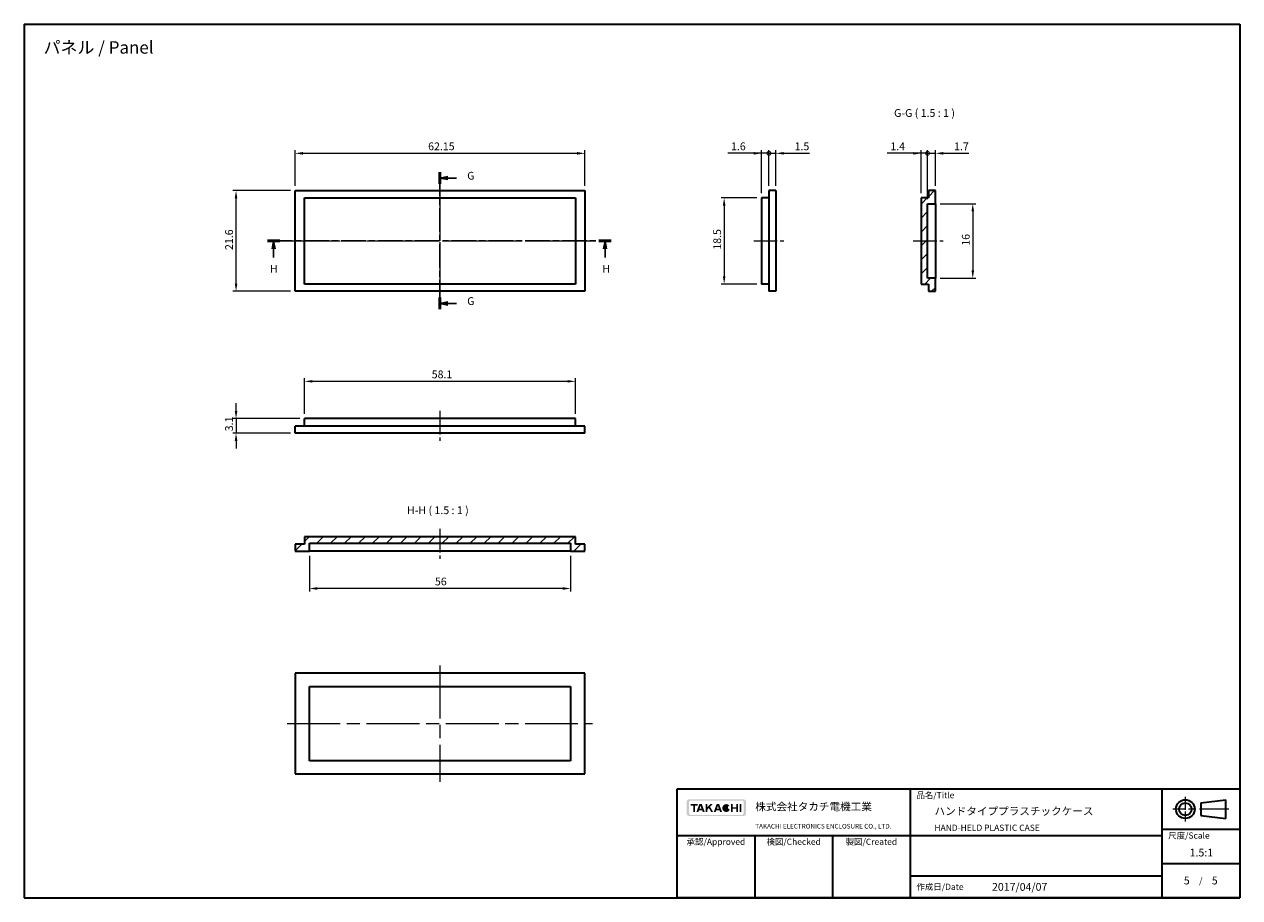
# Model space of a CAD drawing. Units: millimetres. Extents: x 0 to 5875, y 0 to 562.
# Drawn here: x 5614 to 5875, y 0 to 187 of the extents above; entities that cross this region are included whole.
import ezdxf
from ezdxf.enums import TextEntityAlignment as Align

# ---------------------------------------------------------------- set-up
doc = ezdxf.new("R2010")
doc.units = ezdxf.units.MM
doc.header["$LTSCALE"] = 2
doc.linetypes.add('CHAIN', pattern=[0.3543, 0.2362, -0.0295, 0.0591, -0.0295])
doc.layers.get('Defpoints').update_dxf_attribs({"lineweight": 25})
for name, color, linetype, lineweight in [('Border (ISO)', 7, 'Continuous', 35), ('Dimension (ISO)', 7, 'Continuous', 18), ('Section Line (ISO)', 7, 'CHAIN', 25), ('Symbol (ISO)', 7, 'Continuous', 18), ('Title (ISO)', 7, 'Continuous', 35), ('Visible (ISO)', 7, 'Continuous', 35)]:
    doc.layers.add(name, color=color, linetype=linetype, lineweight=lineweight)
doc.layers.add('Centerline (ISO)', color=7, linetype='Continuous', lineweight=18, true_color=0x80ffff)
doc.layers.add('Hatch (ISO)', color=1, linetype='Continuous', lineweight=18, true_color=0xff0000)
doc.styles.add('Note Text (TK)', font='txt')
doc.styles.add('文字スタイル67', font='arial.ttf')
doc.dimstyles.new('Default - Method 1b (TK)', dxfattribs={"dimscale": 2, "dimtxt": 2.5, "dimasz": 2.5, "dimexe": 1, "dimexo": 1.5, "dimgap": 1, "dimtad": 1, "dimtoh": 1, "dimrnd": 1e-08, "dimdsep": 46, "dimtxsty": 'Note Text (TK)', "dimcen": 0.09, "dimdle": 5, "dimclrd": 100, "dimclre": 100, "dimclrt": 7, "dimadec": 1, "dimazin": 1, "dimtfac": 1, "dimtmove": 0, "dimatfit": 3, "dimfxl": 0, "dimtolj": 1, "dimlwd": -1, "dimlwe": -1, "dimarcsym": 0})
pattern_1 = [(45, (5604.3333, -5.3333), (-1.49671, 1.49671), [])]

# ---------------------------------------------------------------- blocks, each defined once
blk = doc.blocks.new('図面枠 tk図枠')
at = {"layer": 'Border (ISO)'}
for p, q in [((14.5, 289), (405.5, 289)), ((14.5, 289), (14.5, 8)), ((405.5, 289), (405.5, 8)), ((14.5, 8), (405.5, 8))]:
    blk.add_line(p, q, dxfattribs=at)
blk = doc.blocks.new('表題欄 tk表題欄')
at = {"layer": 'Hatch (ISO)'}
h = blk.add_hatch(color=256, dxfattribs=at)
edge = h.paths.add_edge_path(flags=0)
edge.add_arc((95.58, 236.3), 0.596, 270, 360)
edge.add_line((96.17, 236.3), (96.17, 239.71))
edge.add_arc((95.58, 239.71), 0.596, 0, 90)
edge.add_line((95.58, 240.31), (79.14, 240.31))
edge.add_arc((79.14, 239.71), 0.596, 90, 180)
edge.add_line((78.54, 239.71), (78.54, 236.3))
edge.add_arc((79.14, 236.3), 0.596, 180, 270)
edge.add_line((79.14, 235.7), (95.58, 235.7))
edge = h.paths.add_edge_path()
edge.add_line((77.84, 239.96), (77.84, 236.05))
edge.add_arc((78.54, 236.05), 0.702, 180, 270)
edge.add_line((78.54, 235.35), (96.17, 235.35))
edge.add_arc((96.17, 236.05), 0.702, 270, 360)
edge.add_line((96.87, 236.05), (96.87, 239.96))
edge.add_arc((96.17, 239.96), 0.702, 0, 90)
edge.add_line((96.17, 240.66), (78.54, 240.66))
edge.add_arc((78.54, 239.96), 0.702, 90, 180)
for points in [[(79.07, 239.15), (79.07, 238.66), (79.92, 238.66), (79.92, 236.66), (80.51, 236.66), (80.51, 238.66), (81.36, 238.66), (81.36, 239.15)], [(85.68, 236.66), (84.94, 237.89), (84.42, 237.32), (84.42, 236.66), (83.9, 236.66), (83.9, 239.15), (84.42, 239.15), (84.42, 238.1), (85.39, 239.15), (86.11, 239.15), (85.32, 238.3), (86.3, 236.66)], [(92.09, 239.15), (92.09, 236.66), (92.61, 236.66), (92.61, 237.66), (93.77, 237.66), (93.77, 236.66), (94.29, 236.66), (94.29, 239.15), (93.77, 239.15), (93.77, 238.15), (92.61, 238.15), (92.61, 239.15)], [(94.84, 239.15), (94.84, 236.66), (95.36, 236.66), (95.36, 239.15)]]:
    blk.add_hatch(color=256, dxfattribs=at).paths.add_polyline_path(points)
h = blk.add_hatch(color=256, dxfattribs=at)
h.paths.add_polyline_path([(82.59, 237.71), (81.95, 237.71), (82.27, 238.58)], flags=0)
h.paths.add_polyline_path([(82.78, 237.2), (81.76, 237.2), (81.57, 236.66), (80.95, 236.66), (81.86, 239.15), (82.68, 239.15), (83.59, 236.66), (82.98, 236.66)])
h = blk.add_hatch(color=256, dxfattribs=at)
h.paths.add_polyline_path([(87.53, 237.71), (88.16, 237.71), (87.85, 238.58)], flags=0)
h.paths.add_polyline_path([(87.14, 236.66), (87.34, 237.2), (88.35, 237.2), (88.55, 236.66), (89.17, 236.66), (88.25, 239.15), (87.44, 239.15), (86.52, 236.66)])
h = blk.add_hatch(color=256, dxfattribs=at)
edge = h.paths.add_edge_path()
edge.add_arc((90.52, 237.9), 1.27, 38.5505, 336.582)
edge.add_line((91.69, 237.4), (91.17, 237.62))
edge.add_ellipse((90.52, 237.9), major_axis=(0, -0.8), ratio=0.867347, start_angle=124.651, end_angle=429.4109, ccw=False)
edge.add_line((91.09, 238.36), (91.52, 238.7))
at = {"layer": 'Title (ISO)'}
for p, q in [((74.71, 244.05), (255.71, 244.05)), ((74.71, 209.05), (74.71, 244.05)), ((149.71, 244.05), (149.71, 209.05)), ((230.71, 244.05), (230.71, 209.05)), ((255.71, 244.05), (255.71, 209.05)), ((243.21, 239.55), (251.21, 240.55)), ((243.21, 239.55), (243.21, 235.55)), ((251.21, 234.55), (251.21, 240.55)), ((243.21, 235.55), (251.21, 234.55)), ((230.71, 231.05), (255.71, 231.05)), ((74.71, 229.05), (230.71, 229.05)), ((99.71, 229.05), (99.71, 209.05)), ((124.71, 229.05), (124.71, 209.05)), ((230.71, 220.05), (255.71, 220.05)), ((149.71, 216.05), (230.71, 216.05)), ((255.71, 209.05), (74.71, 209.05))]:
    blk.add_line(p, q, dxfattribs=at)
at = {"layer": 'Title (ISO)', "color": 4, "linetype": 'CHAIN', "lineweight": 18, "ltscale": 8.88956, "true_color": 0x00ffff}
blk.add_line((238.21, 241.55), (238.21, 233.55), dxfattribs=at)
at = {"layer": 'Title (ISO)', "color": 4, "linetype": 'CHAIN', "lineweight": 18, "ltscale": 20.001633, "true_color": 0x00ffff}
blk.add_line((252.21, 237.55), (234.21, 237.55), dxfattribs=at)
at = {"layer": 'Title (ISO)'}
for radius in [3, 2]:
    blk.add_circle((238.21, 237.55), radius, dxfattribs=at)
at = {"layer": 'Title (ISO)', "color": 1, "true_color": 0xff0000, "char_height": 2, "line_spacing_factor": 1.5, "style": 'Note Text (TK)'}
for s, insert, attachment_point in [('\\fＭＳ Ｐゴシック|b0|i0;\\H2.0000;品名/Title', (151.71, 242.05), 4), ('\\fＭＳ Ｐゴシック|b0|i0;\\H2.0000;承認/Approved', (87.21, 227.05), 5), ('\\fＭＳ Ｐゴシック|b0|i0;\\H2.0000;検図/Checked', (112.21, 227.05), 5), ('\\fＭＳ Ｐゴシック|b0|i0;\\H2.0000;製図/Created', (137.21, 227.05), 5), ('\\fＭＳ Ｐゴシック|b0|i0;\\H2.0000;尺度/Scale', (232.71, 229.05), 4), ('\\fＭＳ Ｐゴシック|b0|i0;\\H2.0000;作成日/Date', (151.71, 212.55), 4)]:
    blk.add_mtext(s, dxfattribs=dict(at, insert=insert, attachment_point=attachment_point))
at = {"layer": 'Title (ISO)', "color": 7, "line_spacing_factor": 1.5, "style": 'Note Text (TK)'}
for s, insert, char_height, attachment_point in [('株式会社タカチ電機工業', (99.87, 238.05), 2.5, 4), ('\\fArial|b0|i0;\\H1.4986;TAKACHI ELECTRONICS ENCLOSURE CO., LTD.', (99.87, 232.05), 1.4986, 4), ('\\fＭＳ Ｐゴシック|b0|i0;\\H2.0000;/', (243.21, 214.55), 2, 5)]:
    blk.add_mtext(s, dxfattribs=dict(at, insert=insert, char_height=char_height, attachment_point=attachment_point))
at = {"layer": 'Title (ISO)', "color": 7}
for tag, p, height, style in [('<品名>_001', (157.54, 235.65), 2.5, 'Note Text (TK)'), ('<Title>_001', (157.49, 230.55), 2, '文字スタイル67'), ('<尺度>_001', (240.92, 222.3), 2.5, 'Note Text (TK)'), ('<ページ_No.>_001', (237.95, 213.3), 2.5, 'Note Text (TK)'), ('<総ページ数>_001', (246.8, 213.3), 2.5, 'Note Text (TK)'), ('作成日_001', (175.64, 211.28), 2.5, 'Note Text (TK)')]:
    blk.add_attdef(tag, p, '', height=height, dxfattribs=dict(at, style=style))
at = {"layer": 'Title (ISO)', "color": 7, "style": 'Note Text (TK)'}
blk.add_attdef('<承認>', text='', height=2.5, dxfattribs=at).set_placement((87.21, 217.05), align=Align.MIDDLE_CENTER)
blk = doc.blocks.new('2dTransSection10')
at = {"layer": 'Section Line (ISO)', "linetype": 'CHAIN', "ltscale": 16.265104}
blk.add_line((148.23, 241.41), (148.23, 197.31), dxfattribs=at)
at = {"layer": 'Section Line (ISO)', "linetype": 'Continuous', "lineweight": 50}
for p, q in [((148.23, 241.41), (148.23, 237.65)), ((148.23, 201.07), (148.23, 197.31))]:
    blk.add_line(p, q, dxfattribs=at)
at = {"layer": 'Section Line (ISO)', "linetype": 'Continuous'}
for p, q in [((150.73, 240.03), (148.23, 239.53)), ((150.73, 239.53), (148.23, 239.53)), ((148.23, 239.53), (150.73, 239.03)), ((153.57, 239.53), (150.73, 239.53)), ((150.73, 199.69), (148.23, 199.19)), ((150.73, 199.19), (148.23, 199.19)), ((148.23, 199.19), (150.73, 198.69)), ((153.57, 199.19), (150.73, 199.19))]:
    blk.add_line(p, q, dxfattribs=at)
at = {"layer": 'Section Line (ISO)', "char_height": 2.5, "attachment_point": 7, "style": 'Note Text (TK)'}
for insert in [(156.98, 238.26), (156.98, 197.92)]:
    blk.add_mtext('G', dxfattribs=dict(at, insert=insert))
blk = doc.blocks.new('2dTransSection11')
at = {"layer": 'Section Line (ISO)', "linetype": 'CHAIN', "ltscale": 16.721375}
blk.add_line((92.74, 219.29), (203.31, 219.29), dxfattribs=at)
at = {"layer": 'Section Line (ISO)', "linetype": 'Continuous', "lineweight": 50}
for p, q in [((92.74, 219.29), (96.67, 219.29)), ((199.38, 219.29), (203.31, 219.29))]:
    blk.add_line(p, q, dxfattribs=at)
at = {"layer": 'Section Line (ISO)', "linetype": 'Continuous'}
for p, q in [((94.7, 219.29), (94.2, 216.79)), ((94.7, 216.79), (94.7, 219.29)), ((95.2, 216.79), (94.7, 219.29)), ((201.34, 219.29), (200.84, 216.79)), ((201.34, 216.79), (201.34, 219.29)), ((201.84, 216.79), (201.34, 219.29)), ((94.7, 213.92), (94.7, 216.79)), ((201.34, 213.92), (201.34, 216.79))]:
    blk.add_line(p, q, dxfattribs=at)
at = {"layer": 'Section Line (ISO)', "char_height": 2.5, "attachment_point": 7, "style": 'Note Text (TK)'}
for insert in [(93.51, 208.29), (200.43, 208.29)]:
    blk.add_mtext('H', dxfattribs=dict(at, insert=insert))
blk = doc.blocks.new('*D280')
at = {"layer": 'Defpoints', "color": 0, "transparency": 16777216}
for p in [(5734.23, 159.66), (5672.08, 151.66), (5734.23, 151.66)]:
    blk.add_point(p, dxfattribs=at)
at = {"layer": 'Dimension (ISO)', "color": 100, "transparency": 16777216}
for p, q in [((5672.08, 152.66), (5672.08, 160.33)), ((5673.74, 159.66), (5732.56, 159.66)), ((5734.23, 152.66), (5734.23, 160.33))]:
    blk.add_line(p, q, dxfattribs=at)
for points in [[(5673.74, 159.94), (5673.74, 159.38), (5672.08, 159.66)], [(5732.56, 159.94), (5732.56, 159.38), (5734.23, 159.66)]]:
    blk.add_solid(points, dxfattribs=at)
at = {"layer": 'Dimension (ISO)', "color": 7, "transparency": 16777216, "insert": (5700.61, 161.16), "char_height": 1.667, "attachment_point": 4, "style": 'Note Text (TK)'}
blk.add_mtext('\\A1;62.15', dxfattribs=at)
blk = doc.blocks.new('*D281')
at = {"layer": 'Defpoints', "color": 0, "transparency": 16777216}
for p in [(5659.41, 151.66), (5672.08, 151.66), (5672.08, 130.06)]:
    blk.add_point(p, dxfattribs=at)
at = {"layer": 'Dimension (ISO)', "color": 100, "transparency": 16777216}
for p, q in [((5671.08, 151.66), (5658.74, 151.66)), ((5659.41, 131.73), (5659.41, 149.99)), ((5671.08, 130.06), (5658.74, 130.06))]:
    blk.add_line(p, q, dxfattribs=at)
for points in [[(5659.13, 149.99), (5659.69, 149.99), (5659.41, 151.66)], [(5659.13, 131.73), (5659.69, 131.73), (5659.41, 130.06)]]:
    blk.add_solid(points, dxfattribs=at)
at = {"layer": 'Dimension (ISO)', "color": 7, "transparency": 16777216, "insert": (5657.91, 138.92), "char_height": 1.667, "attachment_point": 4, "rotation": 90, "style": 'Note Text (TK)'}
blk.add_mtext('\\A1;21.6', dxfattribs=at)
blk = doc.blocks.new('*D282')
at = {"layer": 'Defpoints', "color": 0, "transparency": 16777216}
for p in [(5674.1, 102.75), (5659.41, 99.65), (5672.08, 99.65)]:
    blk.add_point(p, dxfattribs=at)
at = {"layer": 'Dimension (ISO)', "color": 100, "transparency": 16777216}
for p, q in [((5659.41, 104.42), (5659.41, 106.09)), ((5673.1, 102.75), (5658.74, 102.75)), ((5659.41, 102.75), (5659.41, 99.65)), ((5671.08, 99.65), (5658.74, 99.65)), ((5659.41, 97.99), (5659.41, 96.32))]:
    blk.add_line(p, q, dxfattribs=at)
for points in [[(5659.13, 104.42), (5659.69, 104.42), (5659.41, 102.75)], [(5659.13, 97.99), (5659.69, 97.99), (5659.41, 99.65)]]:
    blk.add_solid(points, dxfattribs=at)
at = {"layer": 'Dimension (ISO)', "color": 7, "transparency": 16777216, "insert": (5657.91, 100.04), "char_height": 1.667, "attachment_point": 4, "rotation": 90, "style": 'Note Text (TK)'}
blk.add_mtext('\\A1;3.1', dxfattribs=at)
blk = doc.blocks.new('*D283')
at = {"layer": 'Defpoints', "color": 0, "transparency": 16777216}
for p in [(5674.1, 110.75), (5674.1, 102.75), (5732.2, 102.75)]:
    blk.add_point(p, dxfattribs=at)
at = {"layer": 'Dimension (ISO)', "color": 100, "transparency": 16777216}
for p, q in [((5674.1, 103.75), (5674.1, 111.42)), ((5730.53, 110.75), (5675.77, 110.75)), ((5732.2, 103.75), (5732.2, 111.42))]:
    blk.add_line(p, q, dxfattribs=at)
for points in [[(5675.77, 111.03), (5675.77, 110.48), (5674.1, 110.75)], [(5730.53, 111.03), (5730.53, 110.48), (5732.2, 110.75)]]:
    blk.add_solid(points, dxfattribs=at)
at = {"layer": 'Dimension (ISO)', "color": 7, "transparency": 16777216, "insert": (5701.38, 112.25), "char_height": 1.667, "attachment_point": 4, "style": 'Note Text (TK)'}
blk.add_mtext('\\A1;58.1', dxfattribs=at)
blk = doc.blocks.new('*D284')
at = {"layer": 'Defpoints', "color": 0, "transparency": 16777216}
for p in [(5675.15, 74.32), (5731.15, 74.32), (5675.15, 66.32)]:
    blk.add_point(p, dxfattribs=at)
at = {"layer": 'Dimension (ISO)', "color": 100, "transparency": 16777216}
for p, q in [((5675.15, 73.32), (5675.15, 65.65)), ((5731.15, 73.32), (5731.15, 65.65)), ((5729.48, 66.32), (5676.82, 66.32))]:
    blk.add_line(p, q, dxfattribs=at)
for points in [[(5676.82, 66.6), (5676.82, 66.04), (5675.15, 66.32)], [(5729.48, 66.6), (5729.48, 66.04), (5731.15, 66.32)]]:
    blk.add_solid(points, dxfattribs=at)
at = {"layer": 'Dimension (ISO)', "color": 7, "transparency": 16777216, "insert": (5702.07, 67.82), "char_height": 1.667, "attachment_point": 4, "style": 'Note Text (TK)'}
blk.add_mtext('\\A1;56', dxfattribs=at)
blk = doc.blocks.new('_DotSmall')
at = {"color": 0, "linetype": 'ByBlock', "const_width": 0.5}
blk.add_lwpolyline([(-0.0625, 0, 1), (0.0625, 0, 1)], format="xyb", close=True, dxfattribs=at)
blk = doc.blocks.new('*D285')
at = {"layer": 'Defpoints', "color": 0, "transparency": 16777216}
for p in [(5772.1, 159.66), (5773.7, 151.66), (5772.1, 150.11)]:
    blk.add_point(p, dxfattribs=at)
at = {"layer": 'Dimension (ISO)', "color": 100, "transparency": 16777216}
for p, q in [((5770.43, 159.66), (5764.9, 159.66)), ((5772.1, 151.11), (5772.1, 160.33)), ((5773.7, 159.66), (5772.1, 159.66)), ((5773.7, 152.66), (5773.7, 160.33)), ((5773.7, 159.66), (5775.36, 159.66))]:
    blk.add_line(p, q, dxfattribs=at)
blk.add_solid([(5770.43, 159.94), (5770.43, 159.38), (5772.1, 159.66)], dxfattribs=at)
at = {"layer": 'Dimension (ISO)', "color": 100, "transparency": 16777216, "xscale": 1.666666666666667, "yscale": 1.666666666666667, "zscale": 1.666666666666667, "rotation": 180}
blk.add_blockref('_DotSmall', (5773.7, 159.66), dxfattribs=at)
at = {"layer": 'Dimension (ISO)', "color": 7, "transparency": 16777216, "insert": (5765.57, 161.16), "char_height": 1.667, "attachment_point": 4, "style": 'Note Text (TK)'}
blk.add_mtext('\\A1;1.6', dxfattribs=at)
blk = doc.blocks.new('*D286')
at = {"layer": 'Defpoints', "color": 0, "transparency": 16777216}
for p in [(5773.7, 159.66), (5773.7, 151.66), (5775.2, 151.66)]:
    blk.add_point(p, dxfattribs=at)
at = {"layer": 'Dimension (ISO)', "color": 100, "transparency": 16777216}
for p, q in [((5773.7, 159.66), (5770.36, 159.66)), ((5773.7, 152.66), (5773.7, 160.33)), ((5773.7, 159.66), (5775.2, 159.66)), ((5775.2, 152.66), (5775.2, 160.33)), ((5776.86, 159.66), (5782.4, 159.66))]:
    blk.add_line(p, q, dxfattribs=at)
blk.add_solid([(5776.86, 159.94), (5776.86, 159.38), (5775.2, 159.66)], dxfattribs=at)
at = {"layer": 'Dimension (ISO)', "color": 100, "transparency": 16777216, "xscale": 1.666666666666667, "yscale": 1.666666666666667, "zscale": 1.666666666666667}
blk.add_blockref('_DotSmall', (5773.7, 159.66), dxfattribs=at)
at = {"layer": 'Dimension (ISO)', "color": 7, "transparency": 16777216, "insert": (5779.2, 161.16), "char_height": 1.667, "attachment_point": 4, "style": 'Note Text (TK)'}
blk.add_mtext('\\A1;1.5', dxfattribs=at)
blk = doc.blocks.new('*D287')
at = {"layer": 'Defpoints', "color": 0, "transparency": 16777216}
for p in [(5772.1, 150.11), (5764.1, 131.61), (5772.1, 131.61)]:
    blk.add_point(p, dxfattribs=at)
at = {"layer": 'Dimension (ISO)', "color": 100, "transparency": 16777216}
for p, q in [((5771.1, 150.11), (5763.43, 150.11)), ((5764.1, 148.44), (5764.1, 133.28)), ((5771.1, 131.61), (5763.43, 131.61))]:
    blk.add_line(p, q, dxfattribs=at)
for points in [[(5763.82, 148.44), (5764.37, 148.44), (5764.1, 150.11)], [(5763.82, 133.28), (5764.37, 133.28), (5764.1, 131.61)]]:
    blk.add_solid(points, dxfattribs=at)
at = {"layer": 'Dimension (ISO)', "color": 7, "transparency": 16777216, "insert": (5762.6, 138.99), "char_height": 1.667, "attachment_point": 4, "rotation": 90, "style": 'Note Text (TK)'}
blk.add_mtext('\\A1;18.5', dxfattribs=at)
blk = doc.blocks.new('*D288')
at = {"layer": 'Defpoints', "color": 0, "transparency": 16777216}
for p in [(5806.32, 159.66), (5806.32, 150.11), (5807.72, 148.86)]:
    blk.add_point(p, dxfattribs=at)
at = {"layer": 'Dimension (ISO)', "color": 100, "transparency": 16777216}
for p, q in [((5804.66, 159.66), (5799.07, 159.66)), ((5806.32, 151.11), (5806.32, 160.33)), ((5807.72, 159.66), (5806.32, 159.66)), ((5807.72, 149.86), (5807.72, 160.33)), ((5807.72, 159.66), (5809.39, 159.66))]:
    blk.add_line(p, q, dxfattribs=at)
blk.add_solid([(5804.66, 159.94), (5804.66, 159.38), (5806.32, 159.66)], dxfattribs=at)
at = {"layer": 'Dimension (ISO)', "color": 100, "transparency": 16777216, "xscale": 1.666666666666667, "yscale": 1.666666666666667, "zscale": 1.666666666666667, "rotation": 180}
blk.add_blockref('_DotSmall', (5807.72, 159.66), dxfattribs=at)
at = {"layer": 'Dimension (ISO)', "color": 7, "transparency": 16777216, "insert": (5799.74, 161.16), "char_height": 1.667, "attachment_point": 4, "style": 'Note Text (TK)'}
blk.add_mtext('\\A1;1.4', dxfattribs=at)
blk = doc.blocks.new('*D289')
at = {"layer": 'Defpoints', "color": 0, "transparency": 16777216}
for p in [(5807.72, 159.66), (5809.42, 151.66), (5807.72, 148.86)]:
    blk.add_point(p, dxfattribs=at)
at = {"layer": 'Dimension (ISO)', "color": 100, "transparency": 16777216}
for p, q in [((5807.72, 159.66), (5804.39, 159.66)), ((5807.72, 149.86), (5807.72, 160.33)), ((5807.72, 159.66), (5809.42, 159.66)), ((5809.42, 152.66), (5809.42, 160.33)), ((5811.09, 159.66), (5816.6, 159.66))]:
    blk.add_line(p, q, dxfattribs=at)
blk.add_solid([(5811.09, 159.94), (5811.09, 159.38), (5809.42, 159.66)], dxfattribs=at)
at = {"layer": 'Dimension (ISO)', "color": 100, "transparency": 16777216, "xscale": 1.666666666666667, "yscale": 1.666666666666667, "zscale": 1.666666666666667}
blk.add_blockref('_DotSmall', (5807.72, 159.66), dxfattribs=at)
at = {"layer": 'Dimension (ISO)', "color": 7, "transparency": 16777216, "insert": (5813.42, 161.16), "char_height": 1.667, "attachment_point": 4, "style": 'Note Text (TK)'}
blk.add_mtext('\\A1;1.7', dxfattribs=at)
blk = doc.blocks.new('*D290')
at = {"layer": 'Defpoints', "color": 0, "transparency": 16777216}
for p in [(5809.42, 148.86), (5809.42, 132.86), (5817.42, 132.86)]:
    blk.add_point(p, dxfattribs=at)
at = {"layer": 'Dimension (ISO)', "color": 100, "transparency": 16777216}
for p, q in [((5810.42, 148.86), (5818.09, 148.86)), ((5817.42, 147.19), (5817.42, 134.53)), ((5810.42, 132.86), (5818.09, 132.86))]:
    blk.add_line(p, q, dxfattribs=at)
for points in [[(5817.15, 147.19), (5817.7, 147.19), (5817.42, 148.86)], [(5817.15, 134.53), (5817.7, 134.53), (5817.42, 132.86)]]:
    blk.add_solid(points, dxfattribs=at)
at = {"layer": 'Dimension (ISO)', "color": 7, "transparency": 16777216, "insert": (5815.92, 139.84), "char_height": 1.667, "attachment_point": 4, "rotation": 90, "style": 'Note Text (TK)'}
blk.add_mtext('\\A1;16', dxfattribs=at)

msp = doc.modelspace()

# ---------------------------------------------------------------- hatches: boundary and pattern name
at = {"layer": 'Hatch (ISO)'}
h = msp.add_hatch(dxfattribs=at)
h.set_pattern_fill('ANSI31', color=256, scale=16.933333, style=0)
h.set_pattern_definition(pattern_1)
h.paths.add_polyline_path([(5809.4238, 151.6614), (5807.9238, 151.6614), (5807.9238, 150.1114), (5806.3238, 150.1114), (5806.3238, 131.6114), (5807.9238, 131.6114), (5807.9238, 130.0614), (5809.4238, 130.0614), (5809.4238, 132.8614), (5807.7238, 132.8614), (5807.7238, 148.8614), (5809.4238, 148.8614)])
h = msp.add_hatch(dxfattribs=at)
h.set_pattern_fill('ANSI31', color=256, scale=16.933333, style=0)
h.set_pattern_definition(pattern_1)
h.paths.add_polyline_path([(5672.0763, 75.8189), (5672.0763, 74.3189), (5675.1513, 74.3189), (5675.1513, 76.0189), (5731.1513, 76.0189), (5731.1513, 74.3189), (5734.2263, 74.3189), (5734.2263, 75.8189), (5732.2013, 75.8189), (5732.2013, 77.4189), (5674.1013, 77.4189), (5674.1013, 75.8189)])

# ---------------------------------------------------------------- linework, layer by layer
at = {"layer": 'Centerline (ISO)', "linetype": 'CHAIN', "ltscale": 23.990969}
for p, q in [((5703.1513, 153.328), (5703.1513, 128.3947)), ((5670.4096, 140.8614), (5735.8929, 140.8614)), ((5703.1513, 49.7993), (5703.1513, 24.8659)), ((5670.4096, 37.3326), (5735.8929, 37.3326))]:
    msp.add_line(p, q, dxfattribs=at)
at = {"layer": 'Centerline (ISO)', "linetype": 'CHAIN', "ltscale": 10.723052}
for p, q in [((5770.4286, 140.8614), (5776.8619, 140.8614)), ((5804.6571, 140.8614), (5811.0905, 140.8614)), ((5703.1513, 104.4217), (5703.1513, 97.9883)), ((5703.1513, 79.0855), (5703.1513, 72.6522))]:
    msp.add_line(p, q, dxfattribs=at)
at = {"layer": 'Visible (ISO)'}
for p, q in [((5672.0763, 130.0614), (5672.0763, 151.6614)), ((5672.0763, 151.6614), (5734.2263, 151.6614)), ((5734.2263, 151.6614), (5734.2263, 130.0614)), ((5773.6952, 151.6614), (5773.6952, 130.0614)), ((5775.1952, 151.6614), (5773.6952, 151.6614)), ((5775.1952, 151.6614), (5775.1952, 130.0614)), ((5809.4238, 151.6614), (5807.9238, 151.6614)), ((5807.9238, 151.6614), (5807.9238, 150.1114)), ((5809.4238, 148.8614), (5809.4238, 151.6614)), ((5674.1013, 150.1114), (5732.2013, 150.1114)), ((5674.1013, 131.6114), (5674.1013, 150.1114)), ((5732.2013, 150.1114), (5732.2013, 131.6114)), ((5773.6952, 150.1114), (5772.0952, 150.1114)), ((5772.0952, 150.1114), (5772.0952, 131.6114)), ((5807.9238, 150.1114), (5806.3238, 150.1114)), ((5806.3238, 150.1114), (5806.3238, 131.6114)), ((5807.7238, 132.8614), (5807.7238, 148.8614)), ((5807.7238, 148.8614), (5809.4238, 148.8614)), ((5809.4238, 148.8614), (5809.4238, 132.8614)), ((5732.2013, 131.6114), (5674.1013, 131.6114)), ((5773.6952, 131.6114), (5772.0952, 131.6114)), ((5806.3238, 131.6114), (5807.9238, 131.6114)), ((5809.4238, 132.8614), (5807.7238, 132.8614)), ((5807.9238, 131.6114), (5807.9238, 130.0614)), ((5809.4238, 130.0614), (5809.4238, 132.8614)), ((5734.2263, 130.0614), (5672.0763, 130.0614)), ((5775.1952, 130.0614), (5773.6952, 130.0614)), ((5807.9238, 130.0614), (5809.4238, 130.0614)), ((5732.2013, 102.755), (5674.1013, 102.755)), ((5674.1013, 101.155), (5674.1013, 102.755)), ((5732.2013, 101.155), (5732.2013, 102.755)), ((5734.2263, 101.155), (5672.0763, 101.155)), ((5672.0763, 99.655), (5672.0763, 101.155)), ((5734.2263, 99.655), (5672.0763, 99.655)), ((5734.2263, 99.655), (5734.2263, 101.155)), ((5672.0763, 75.8189), (5672.0763, 74.3189)), ((5674.1013, 75.8189), (5672.0763, 75.8189)), ((5732.2013, 77.4189), (5674.1013, 77.4189)), ((5674.1013, 77.4189), (5674.1013, 75.8189)), ((5675.1513, 74.3189), (5675.1513, 76.0189)), ((5675.1513, 76.0189), (5731.1513, 76.0189)), ((5731.1513, 76.0189), (5731.1513, 74.3189)), ((5732.2013, 75.8189), (5732.2013, 77.4189)), ((5734.2263, 75.8189), (5732.2013, 75.8189)), ((5734.2263, 74.3189), (5734.2263, 75.8189)), ((5672.0763, 74.3189), (5675.1513, 74.3189)), ((5731.1513, 74.3189), (5675.1513, 74.3189)), ((5731.1513, 74.3189), (5734.2263, 74.3189)), ((5734.2263, 48.1326), (5672.0763, 48.1326)), ((5672.0763, 48.1326), (5672.0763, 26.5326)), ((5734.2263, 26.5326), (5734.2263, 48.1326)), ((5675.1513, 29.3326), (5675.1513, 45.3326)), ((5675.1513, 45.3326), (5731.1513, 45.3326)), ((5731.1513, 45.3326), (5731.1513, 29.3326)), ((5731.1513, 29.3326), (5675.1513, 29.3326)), ((5672.0763, 26.5326), (5734.2263, 26.5326))]:
    msp.add_line(p, q, dxfattribs=at)

# ---------------------------------------------------------------- block references
at = {"xscale": 0.6666666666666666, "yscale": 0.6666666666666666, "zscale": 0.6666666666666666}
msp.add_blockref('図面枠 tk図枠', (5604.3333, -5.3333), dxfattribs=at)
ref = msp.add_blockref('表題欄 tk表題欄', (5704.1941, -139.3685), dxfattribs=dict(xscale=0.6666666666666666, yscale=0.6666666666666666, zscale=0.6666666666666666))
ref.add_attrib('<品名>_001', 'ハンドタイププラスチックケース', (5809.2102, 17.7339), dxfattribs={"layer": 'Title (ISO)', "color": 7, "height": 1.666667, "style": 'Note Text (TK)'})
ref.add_attrib('<尺度>_001', '1.5:1', (5863.9305, 8.8441), dxfattribs={"layer": 'Title (ISO)', "color": 7, "height": 1.66667, "style": 'Note Text (TK)'})
ref.add_attrib('作成日_001', '2017/04/07', (5821.5398, 1.4858), dxfattribs={"layer": 'Title (ISO)', "color": 7, "height": 1.66667, "style": 'Note Text (TK)'})
ref.add_attrib('<Title>_001', 'HAND-HELD PLASTIC CASE', (5809.1842, 14.3333), dxfattribs={"layer": 'Title (ISO)', "color": 7, "height": 1.333333, "style": '文字スタイル67'})
ref.add_attrib('<ページ_No.>_001', '5', (5862.6842, 2.8475), dxfattribs={"layer": 'Title (ISO)', "color": 7, "height": 1.6667, "style": 'Note Text (TK)'})
ref.add_attrib('<総ページ数>_001', '5', (5868.6842, 2.8475), dxfattribs={"layer": 'Title (ISO)', "color": 7, "height": 1.6667, "style": 'Note Text (TK)'})
at = {"layer": 'Section Line (ISO)', "xscale": 0.6666666666666666, "yscale": 0.6666666666666666, "zscale": 0.6666666666666666}
for name in ['2dTransSection10', '2dTransSection11']:
    msp.add_blockref(name, (5604.3333, -5.3333), dxfattribs=at)

# ---------------------------------------------------------------- texts
at = {"layer": 'Symbol (ISO)', "color": 7, "insert": (5618.1341, 182.371), "char_height": 2.666667, "width": 25.325535, "attachment_point": 4, "line_spacing_factor": 1.5, "style": 'Note Text (TK)'}
msp.add_mtext('{\\fＭＳ Ｐゴシック|b0|i0;\\H2.6667;パネル / Panel}', dxfattribs=at)
at = {"layer": 'Symbol (ISO)', "color": 7, "char_height": 1.666667, "attachment_point": 7, "style": 'Note Text (TK)'}
for s, insert in [('G-G ( 1.5 : 1 )', (5800.5416, 166.9564)), ('H-H ( 1.5 : 1 )', (5696.0821, 81.7522))]:
    msp.add_mtext(s, dxfattribs=dict(at, insert=insert))

# ---------------------------------------------------------------- dimensions: what is measured, and where the dimension line sits
at = {"layer": 'Dimension (ISO)', "color": 100, "true_color": 0x00ff3f}
for base, p1, p2, angle, override, picture, middle in [((5734.2263, 159.6614), (5672.0763, 151.6614), (5734.2263, 151.6614), 180, {"dimscale": 0, "dimtxt": 1.666667, "dimasz": 1.666667, "dimexe": 0.666667, "dimexo": 1, "dimgap": 0.666667, "dimtoh": 0, "dimdec": 2, "dimcen": 0.06, "dimtol": 0, "dimlim": 0, "dimtp": 0, "dimtm": 0, "dimtdec": 2, "dimtofl": 0, "dimatfit": 1}, '*D280', (5703.1513, 159.6614)), ((5659.4096, 151.6614), (5672.0763, 130.0614), (5672.0763, 151.6614), 90, {"dimscale": 0, "dimtxt": 1.666667, "dimasz": 1.666667, "dimexe": 0.666667, "dimexo": 1, "dimgap": 0.666667, "dimtoh": 0, "dimdec": 2, "dimcen": 0.06, "dimtol": 0, "dimlim": 0, "dimtp": 0, "dimtm": 0, "dimtdec": 2, "dimtofl": 0, "dimatfit": 1}, '*D281', (5659.4096, 140.8614)), ((5764.0952, 131.6114), (5772.0952, 150.1114), (5772.0952, 131.6114), 90, {"dimscale": 0, "dimtxt": 1.666667, "dimasz": 1.666667, "dimexe": 0.666667, "dimexo": 1, "dimgap": 0.666667, "dimtoh": 0, "dimdec": 2, "dimcen": 0.06, "dimtol": 0, "dimlim": 0, "dimtp": 0, "dimtm": 0, "dimtdec": 2, "dimtofl": 0, "dimatfit": 1}, '*D287', (5764.0952, 140.8614)), ((5817.4238, 132.8614), (5809.4238, 148.8614), (5809.4238, 132.8614), 90, {"dimscale": 0, "dimtxt": 1.666667, "dimasz": 1.666667, "dimexe": 0.666667, "dimexo": 1, "dimgap": 0.666667, "dimtoh": 0, "dimdec": 2, "dimcen": 0.06, "dimtol": 0, "dimlim": 0, "dimtp": 0, "dimtm": 0, "dimtdec": 2, "dimtofl": 0, "dimatfit": 1}, '*D290', (5817.4238, 140.8614)), ((5674.1013, 110.755), (5732.2013, 102.755), (5674.1013, 102.755), 180, {"dimscale": 0, "dimtxt": 1.666667, "dimasz": 1.666667, "dimexe": 0.666667, "dimexo": 1, "dimgap": 0.666667, "dimtoh": 0, "dimdec": 2, "dimcen": 0.06, "dimtol": 0, "dimlim": 0, "dimtp": 0, "dimtm": 0, "dimtdec": 2, "dimtofl": 0, "dimatfit": 1}, '*D283', (5703.1513, 110.755)), ((5659.4096, 99.655), (5674.1013, 102.755), (5672.0763, 99.655), 90, {"dimscale": 0, "dimtxt": 1.666667, "dimasz": 1.666667, "dimexe": 0.666667, "dimexo": 1, "dimgap": 0.666667, "dimtoh": 0, "dimdec": 2, "dimcen": 0.06, "dimtol": 0, "dimlim": 0, "dimtp": 0, "dimtm": 0, "dimtdec": 2, "dimtofl": 1, "dimatfit": 1}, '*D282', (5659.4096, 101.205)), ((5675.1513, 66.3189), (5731.1513, 74.3189), (5675.1513, 74.3189), 180, {"dimscale": 0, "dimtxt": 1.666667, "dimasz": 1.666667, "dimexe": 0.666667, "dimexo": 1, "dimgap": 0.666667, "dimtoh": 0, "dimdec": 2, "dimcen": 0.06, "dimtol": 0, "dimlim": 0, "dimtp": 0, "dimtm": 0, "dimtdec": 2, "dimtofl": 0, "dimatfit": 1}, '*D284', (5703.1513, 66.3189))]:
    dim = msp.add_linear_dim(base=base, p1=p1, p2=p2, angle=angle, dimstyle='Default - Method 1b (TK)', override=override, dxfattribs=at)
    dim.commit()
    dim.dimension.update_dxf_attribs({"geometry": picture, "text_midpoint": middle, "dimtype": 160})
for base, p1, p2, override, picture, middle in [((5772.0952, 159.6614), (5773.6952, 151.6614), (5772.0952, 150.1114), {"dimscale": 0, "dimtxt": 1.666667, "dimasz": 1.666667, "dimexe": 0.666667, "dimexo": 1, "dimgap": 0.666667, "dimtoh": 0, "dimdec": 2, "dimblk1": 'DotSmall', "dimsah": 1, "dimcen": 0.06, "dimdle": 0, "dimtol": 0, "dimlim": 0, "dimtp": 0, "dimtm": 0, "dimtdec": 2, "dimtofl": 1, "dimatfit": 1}, '*D285', (5766.831, 159.6614)), ((5773.6952, 159.6614), (5775.1952, 151.6614), (5773.6952, 151.6614), {"dimscale": 0, "dimtxt": 1.666667, "dimasz": 1.666667, "dimexe": 0.666667, "dimexo": 1, "dimgap": 0.666667, "dimtoh": 0, "dimdec": 2, "dimblk2": 'DotSmall', "dimsah": 1, "dimcen": 0.06, "dimdle": 0, "dimtol": 0, "dimlim": 0, "dimtp": 0, "dimtm": 0, "dimtdec": 2, "dimtofl": 1, "dimatfit": 1}, '*D286', (5780.4642, 159.6614)), ((5806.3238, 159.6614), (5807.7238, 148.8614), (5806.3238, 150.1114), {"dimscale": 0, "dimtxt": 1.666667, "dimasz": 1.666667, "dimexe": 0.666667, "dimexo": 1, "dimgap": 0.666667, "dimtoh": 0, "dimdec": 2, "dimblk1": 'DotSmall', "dimsah": 1, "dimcen": 0.06, "dimdle": 0, "dimtol": 0, "dimlim": 0, "dimtp": 0, "dimtm": 0, "dimtdec": 2, "dimtofl": 1, "dimatfit": 1}, '*D288', (5801.0312, 159.6614)), ((5807.7238, 159.6614), (5809.4238, 151.6614), (5807.7238, 148.8614), {"dimscale": 0, "dimtxt": 1.666667, "dimasz": 1.666667, "dimexe": 0.666667, "dimexo": 1, "dimgap": 0.666667, "dimtoh": 0, "dimdec": 2, "dimblk2": 'DotSmall', "dimsah": 1, "dimcen": 0.06, "dimdle": 0, "dimtol": 0, "dimlim": 0, "dimtp": 0, "dimtm": 0, "dimtdec": 2, "dimtofl": 1, "dimatfit": 1}, '*D289', (5814.6785, 159.6614))]:
    dim = msp.add_linear_dim(base=base, p1=p1, p2=p2, dimstyle='Default - Method 1b (TK)', override=override, dxfattribs=at)
    dim.commit()
    dim.dimension.update_dxf_attribs({"geometry": picture, "text_midpoint": middle, "dimtype": 160})

doc.saveas('drawing.dxf')
